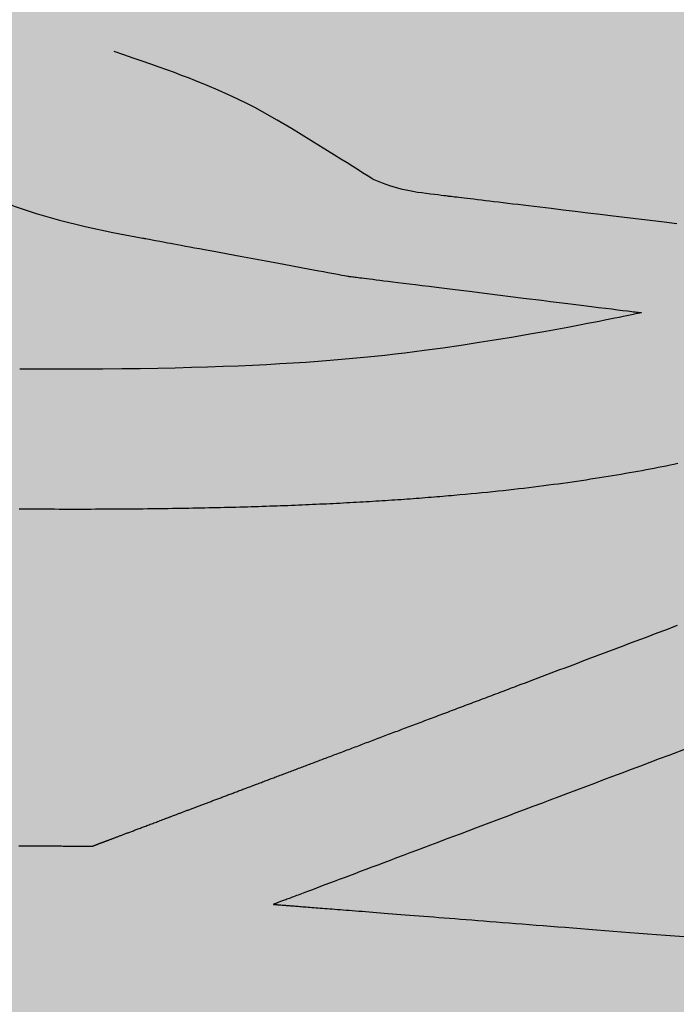
# Model space of a CAD drawing. Units: metres. Extents: x 479 to 9335, y 159 to 3950.
# Drawn here: x 7434 to 7434, y 2645 to 2646 of the extents above; entities that cross this region are included whole.
import ezdxf

# ---------------------------------------------------------------- set-up
doc = ezdxf.new("R2010")
doc.units = ezdxf.units.M
doc.header["$LTSCALE"] = 2
for name, color, linetype, lineweight in [('1-CICLOVIA GUIA', 251, 'Continuous', 25), ('LBO', 3, 'Continuous', 5), ('MCI II', 1, 'Continuous', 5)]:
    doc.layers.add(name, color=color, linetype=linetype, lineweight=lineweight)
for name, color, linetype in [('Legendas_Ciclovia', 7, 'Continuous'), ('Preenchimento_Ciclovia', 1, 'Continuous'), ('Viário', 7, 'Continuous')]:
    doc.layers.add(name, color=color, linetype=linetype)

msp = doc.modelspace()

# ---------------------------------------------------------------- hatches: boundary and pattern name
at = {"layer": 'Legendas_Ciclovia'}
h = msp.add_hatch(color=3, dxfattribs=at)
edge = h.paths.add_edge_path(flags=16)
edge.add_spline(control_points=[(7433.61447, 2645.07956), (7433.77782, 2645.06977), (7433.9095, 2645.04185), (7433.99386, 2644.99688), (7433.99386, 2644.99688), (7433.99386, 2644.99688), (7433.99501, 2644.99674), (7433.99501, 2644.99674), (7433.99501, 2644.99674), (7433.99501, 2644.99674), (7434.33874, 2645.07005), (7434.33874, 2645.07005), (7434.33874, 2645.07005), (7434.33874, 2645.07005), (7434.34051, 2645.37891), (7434.34051, 2645.37891), (7434.34051, 2645.37891), (7434.34051, 2645.37891), (7434.20454, 2645.39581), (7434.20454, 2645.39581), (7434.20454, 2645.39581), (7434.20454, 2645.39581), (7433.63007, 2645.17926), (7433.63007, 2645.17926), (7433.63007, 2645.17926), (7433.63007, 2645.17926), (7434.33865, 2645.12359), (7434.33865, 2645.12359), (7434.33865, 2645.12359), (7434.33865, 2645.12359), (7434.33834, 2645.07005), (7434.33834, 2645.07005), (7434.33834, 2645.07005), (7434.33834, 2645.07005), (7433.61474, 2645.12689), (7433.61474, 2645.12689), (7433.61474, 2645.12689), (7433.61474, 2645.12689), (7433.61447, 2645.07956), (7433.61447, 2645.07956)], knot_values=[0, 0, 0, 0, 0.1, 0.1, 0.1, 0.15, 0.2, 0.2, 0.2, 0.25, 0.3, 0.3, 0.3, 0.35, 0.4, 0.4, 0.4, 0.45, 0.5, 0.5, 0.5, 0.55, 0.6, 0.6, 0.6, 0.65, 0.7, 0.7, 0.7, 0.75, 0.8, 0.8, 0.8, 0.85, 0.9, 0.9, 0.9, 0.95, 1, 1, 1, 1], degree=3, periodic=0)
edge = h.paths.add_edge_path()
edge.add_spline(control_points=[(7434.08754, 2644.89248), (7434.08694, 2644.78929), (7433.83271, 2644.70707), (7433.5198, 2644.70887), (7433.5198, 2644.70887), (7433.20688, 2644.71067), (7432.9536, 2644.7958), (7432.9542, 2644.89898), (7432.9542, 2644.89898), (7432.95469, 2644.98505), (7433.1317, 2645.05652), (7433.37202, 2645.07682), (7433.37202, 2645.07682), (7433.37202, 2645.07682), (7433.3423, 2645.16156), (7433.3423, 2645.16156), (7433.3423, 2645.16156), (7433.33564, 2645.184), (7433.35487, 2645.20717), (7433.3959, 2645.20642), (7433.3959, 2645.20642), (7433.3959, 2645.20642), (7433.54829, 2645.20555), (7433.54829, 2645.20555), (7433.54829, 2645.20555), (7433.54829, 2645.20555), (7434.08992, 2645.41006), (7434.08992, 2645.41006), (7434.08992, 2645.41006), (7434.08992, 2645.41006), (7433.96745, 2645.42529), (7433.96745, 2645.42529), (7433.96745, 2645.42529), (7433.86536, 2645.38332), (7433.70312, 2645.35672), (7433.5206, 2645.35777), (7433.5206, 2645.35777), (7433.21237, 2645.35954), (7432.96287, 2645.43946), (7432.96343, 2645.53624), (7432.96343, 2645.53624), (7432.96399, 2645.63301), (7433.21438, 2645.71006), (7433.52261, 2645.70829), (7433.52261, 2645.70829), (7433.83082, 2645.70652), (7434.08032, 2645.6266), (7434.07977, 2645.52983), (7434.07977, 2645.52983), (7434.07962, 2645.50497), (7434.06297, 2645.48144), (7434.03312, 2645.4602), (7434.03312, 2645.4602), (7434.03312, 2645.4602), (7434.77713, 2645.37068), (7434.77713, 2645.37068), (7434.77713, 2645.37068), (7434.86429, 2645.36279), (7434.89971, 2645.32624), (7434.90513, 2645.28056), (7434.90513, 2645.28056), (7434.90513, 2645.28056), (7434.90503, 2645.23542), (7434.90503, 2645.23542), (7434.90503, 2645.23542), (7434.90503, 2645.23542), (7434.90488, 2645.23539), (7434.90488, 2645.23539), (7434.90488, 2645.23539), (7434.90488, 2645.23539), (7434.73724, 2645.23635), (7434.73724, 2645.23635), (7434.73724, 2645.23635), (7434.73724, 2645.23635), (7434.73837, 2645.30455), (7434.73837, 2645.30455), (7434.73837, 2645.30455), (7434.73684, 2645.32307), (7434.71886, 2645.33274), (7434.6997, 2645.33443), (7434.6997, 2645.33443), (7434.6997, 2645.33443), (7434.50932, 2645.35807), (7434.50932, 2645.35807), (7434.50932, 2645.35807), (7434.50932, 2645.35807), (7434.5076, 2645.05701), (7434.5076, 2645.05701), (7434.5076, 2645.05701), (7434.5076, 2645.05701), (7434.63701, 2645.03368), (7434.63701, 2645.03368), (7434.63701, 2645.03368), (7434.63701, 2645.03368), (7434.69052, 2645.06349), (7434.69052, 2645.06349), (7434.69052, 2645.06349), (7434.69052, 2645.06349), (7434.72862, 2645.06327), (7434.72862, 2645.06327), (7434.72862, 2645.06327), (7434.72862, 2645.06327), (7434.72793, 2644.94283), (7434.72793, 2644.94283), (7434.72793, 2644.94283), (7434.72793, 2644.94283), (7434.67463, 2644.95066), (7434.67463, 2644.95066), (7434.67463, 2644.95066), (7434.67463, 2644.95066), (7434.67472, 2644.96571), (7434.67472, 2644.96571), (7434.67472, 2644.96571), (7434.67472, 2644.96571), (7434.50722, 2644.99206), (7434.50722, 2644.99206), (7434.50722, 2644.99206), (7434.50722, 2644.99206), (7434.42347, 2645.0048), (7434.42347, 2645.0048), (7434.42347, 2645.0048), (7434.42347, 2645.0048), (7434.33829, 2644.99303), (7434.33829, 2644.99303), (7434.33829, 2644.99303), (7434.33829, 2644.99303), (7434.05741, 2644.9542), (7434.05741, 2644.9542), (7434.05741, 2644.9542), (7434.05741, 2644.9542), (7434.05731, 2644.95353), (7434.05731, 2644.95353), (7434.05731, 2644.95353), (7434.07932, 2644.93343), (7434.08766, 2644.91497), (7434.08754, 2644.89248)], knot_values=[0, 0, 0, 0, 0.029412, 0.029412, 0.029412, 0.044118, 0.058824, 0.058824, 0.058824, 0.073529, 0.088235, 0.088235, 0.088235, 0.102941, 0.117647, 0.117647, 0.117647, 0.132353, 0.147059, 0.147059, 0.147059, 0.161765, 0.176471, 0.176471, 0.176471, 0.191176, 0.205882, 0.205882, 0.205882, 0.220588, 0.235294, 0.235294, 0.235294, 0.25, 0.264706, 0.264706, 0.264706, 0.279412, 0.294118, 0.294118, 0.294118, 0.308824, 0.323529, 0.323529, 0.323529, 0.338235, 0.352941, 0.352941, 0.352941, 0.367647, 0.382353, 0.382353, 0.382353, 0.397059, 0.411765, 0.411765, 0.411765, 0.426471, 0.441176, 0.441176, 0.441176, 0.455882, 0.470588, 0.470588, 0.470588, 0.485294, 0.5, 0.5, 0.5, 0.514706, 0.529412, 0.529412, 0.529412, 0.544118, 0.558824, 0.558824, 0.558824, 0.573529, 0.588235, 0.588235, 0.588235, 0.602941, 0.617647, 0.617647, 0.617647, 0.632353, 0.647059, 0.647059, 0.647059, 0.661765, 0.676471, 0.676471, 0.676471, 0.691176, 0.705882, 0.705882, 0.705882, 0.720588, 0.735294, 0.735294, 0.735294, 0.75, 0.764706, 0.764706, 0.764706, 0.779412, 0.794118, 0.794118, 0.794118, 0.808824, 0.823529, 0.823529, 0.823529, 0.838235, 0.852941, 0.852941, 0.852941, 0.867647, 0.882353, 0.882353, 0.882353, 0.897059, 0.911765, 0.911765, 0.911765, 0.926471, 0.941176, 0.941176, 0.941176, 0.955882, 0.970588, 0.970588, 0.970588, 0.985294, 1, 1, 1, 1], degree=3, periodic=0)
edge = h.paths.add_edge_path(flags=16)
edge.add_spline(control_points=[(7433.95821, 2644.89867), (7433.95777, 2644.8223), (7433.7613, 2644.7615), (7433.51945, 2644.76289), (7433.51945, 2644.76289), (7433.2776, 2644.76428), (7433.08184, 2644.82733), (7433.08228, 2644.90369), (7433.08228, 2644.90369), (7433.08263, 2644.96531), (7433.21067, 2645.0168), (7433.38716, 2645.03365), (7433.38716, 2645.03365), (7433.38716, 2645.03365), (7433.4291, 2644.9141), (7433.4291, 2644.9141), (7433.4291, 2644.9141), (7433.45727, 2644.84818), (7433.59507, 2644.82821), (7433.61339, 2644.89045), (7433.61339, 2644.89045), (7433.61339, 2644.89045), (7433.61422, 2645.03579), (7433.61422, 2645.03579), (7433.61422, 2645.03579), (7433.81123, 2645.02117), (7433.95859, 2644.96493), (7433.95821, 2644.89867)], knot_values=[0, 0, 0, 0, 0.142857, 0.142857, 0.142857, 0.214286, 0.285714, 0.285714, 0.285714, 0.357143, 0.428571, 0.428571, 0.428571, 0.5, 0.571429, 0.571429, 0.571429, 0.642857, 0.714286, 0.714286, 0.714286, 0.785714, 0.857143, 0.857143, 0.857143, 0.928571, 1, 1, 1, 1], degree=3, periodic=0)
edge = h.paths.add_edge_path(flags=16)
edge.add_spline(control_points=[(7433.95237, 2645.53405), (7433.95225, 2645.51313), (7433.93112, 2645.49362), (7433.89424, 2645.47691), (7433.89424, 2645.47691), (7433.89424, 2645.47691), (7433.70877, 2645.49921), (7433.70877, 2645.49921), (7433.70877, 2645.49921), (7433.69847, 2645.50044), (7433.68684, 2645.50202), (7433.67557, 2645.50653), (7433.67557, 2645.50653), (7433.63543, 2645.53196), (7433.60641, 2645.54849), (7433.55807, 2645.56454), (7433.55807, 2645.56454), (7433.50496, 2645.58269), (7433.47032, 2645.54623), (7433.47474, 2645.52842), (7433.47474, 2645.52842), (7433.47472, 2645.5058), (7433.5314, 2645.48703), (7433.57114, 2645.48025), (7433.57114, 2645.48025), (7433.57114, 2645.48025), (7433.66416, 2645.46299), (7433.66416, 2645.46299), (7433.66416, 2645.46299), (7433.66416, 2645.46299), (7433.79636, 2645.44656), (7433.79636, 2645.44656), (7433.79636, 2645.44656), (7433.72038, 2645.43008), (7433.62239, 2645.42044), (7433.51547, 2645.42105), (7433.51547, 2645.42105), (7433.27457, 2645.42244), (7433.07951, 2645.47528), (7433.07988, 2645.53906), (7433.07988, 2645.53906), (7433.08025, 2645.60284), (7433.27589, 2645.65344), (7433.5168, 2645.65206), (7433.5168, 2645.65206), (7433.75769, 2645.65068), (7433.95274, 2645.59783), (7433.95237, 2645.53405)], knot_values=[0, 0, 0, 0, 0.083333, 0.083333, 0.083333, 0.125, 0.166667, 0.166667, 0.166667, 0.208333, 0.25, 0.25, 0.25, 0.291667, 0.333333, 0.333333, 0.333333, 0.375, 0.416667, 0.416667, 0.416667, 0.458333, 0.5, 0.5, 0.5, 0.541667, 0.583333, 0.583333, 0.583333, 0.625, 0.666667, 0.666667, 0.666667, 0.708333, 0.75, 0.75, 0.75, 0.791667, 0.833333, 0.833333, 0.833333, 0.875, 0.916667, 0.916667, 0.916667, 0.958333, 1, 1, 1, 1], degree=3, periodic=0)
at = {"layer": 'Preenchimento_Ciclovia'}
msp.add_hatch(color=1, dxfattribs=at).paths.add_polyline_path([(7437.91247, 2644.43782), (7437.9162, 2645.93782), (7429.96647, 2645.9798), (7429.95854, 2644.47983)])

# ---------------------------------------------------------------- linework, layer by layer
at = {"layer": '1-CICLOVIA GUIA'}
msp.add_lwpolyline([(7605.07069, 2644.78696, 0.002823), (7571.04709, 2644.60497, -0.001049), (7487.86148, 2644.469, 0.003273), (7434.15276, 2644.4108, -0.011082), (7391.71, 2645.95621)], format="xyb", dxfattribs=at)
at = {"layer": 'LBO', "const_width": 0.1}
msp.add_lwpolyline([(7605.07071, 2644.83696, 0.002823), (7571.04672, 2644.65497, -0.001049), (7487.86163, 2644.519, 0.003273), (7434.15293, 2644.4608, -0.011082), (7391.71293, 2646.00613)], format="xyb", dxfattribs=at)
at = {"layer": 'Legendas_Ciclovia', "color": 3}
for points in [[(7433.67557, 2645.50653), (7433.67534, 2645.50668), (7433.67467, 2645.5071), (7433.6736, 2645.50777), (7433.67216, 2645.50868), (7433.67038, 2645.5098), (7433.6683, 2645.51111), (7433.66595, 2645.51258), (7433.66337, 2645.5142), (7433.66058, 2645.51594), (7433.65763, 2645.51778), (7433.65134, 2645.52168), (7433.63821, 2645.52973), (7433.63178, 2645.53358), (7433.62519, 2645.53734), (7433.6217, 2645.53922), (7433.618, 2645.54112), (7433.61405, 2645.54306), (7433.60978, 2645.54505), (7433.60516, 2645.5471), (7433.60011, 2645.54924), (7433.59459, 2645.55147), (7433.59164, 2645.55262), (7433.58855, 2645.5538), (7433.58532, 2645.55502), (7433.58193, 2645.55626), (7433.57839, 2645.55754), (7433.57468, 2645.55886), (7433.5708, 2645.56022), (7433.56674, 2645.56162), (7433.5625, 2645.56305), (7433.55807, 2645.56454)], [(7433.47474, 2645.52842), (7433.47477, 2645.52797), (7433.47493, 2645.5267), (7433.47536, 2645.52473), (7433.47621, 2645.52218), (7433.47762, 2645.51917), (7433.47971, 2645.51583), (7433.48264, 2645.51226), (7433.48654, 2645.50859), (7433.49154, 2645.50495), (7433.4977, 2645.50138), (7433.505, 2645.49792), (7433.51341, 2645.49459), (7433.5229, 2645.49138), (7433.53344, 2645.48833), (7433.54502, 2645.48545), (7433.55759, 2645.48275), (7433.57114, 2645.48025)], [(7433.70877, 2645.49921), (7433.70857, 2645.49923), (7433.70798, 2645.4993), (7433.70706, 2645.49941), (7433.70585, 2645.49956), (7433.70441, 2645.49974), (7433.70277, 2645.49994), (7433.70098, 2645.50017), (7433.6991, 2645.50041), (7433.69717, 2645.50065), (7433.69518, 2645.50093), (7433.69308, 2645.50126), (7433.69084, 2645.5017), (7433.68839, 2645.50226), (7433.68569, 2645.50299), (7433.68268, 2645.50392), (7433.67933, 2645.50509), (7433.67557, 2645.50653)], [(7433.81225, 2645.48677), (7433.80658, 2645.48745), (7433.79507, 2645.48883), (7433.78349, 2645.49022), (7433.77773, 2645.49092), (7433.77204, 2645.4916), (7433.76643, 2645.49227), (7433.76094, 2645.49294), (7433.75557, 2645.49358), (7433.75037, 2645.4942), (7433.74536, 2645.49481), (7433.74293, 2645.4951), (7433.74056, 2645.49538), (7433.73825, 2645.49566), (7433.736, 2645.49593), (7433.73381, 2645.4962), (7433.7317, 2645.49645), (7433.72965, 2645.4967), (7433.72769, 2645.49693), (7433.7258, 2645.49716), (7433.72399, 2645.49738), (7433.72226, 2645.49758), (7433.72063, 2645.49778), (7433.71909, 2645.49797), (7433.71764, 2645.49814), (7433.71629, 2645.4983), (7433.71504, 2645.49845), (7433.71389, 2645.49859), (7433.71285, 2645.49872), (7433.71192, 2645.49883), (7433.7111, 2645.49893), (7433.71041, 2645.49901), (7433.70983, 2645.49908), (7433.70937, 2645.49913), (7433.70904, 2645.49917), (7433.70884, 2645.4992), (7433.70877, 2645.49921)], [(7433.57114, 2645.48025), (7433.57119, 2645.48024), (7433.5713, 2645.48022), (7433.57151, 2645.48018), (7433.57185, 2645.48012), (7433.57237, 2645.48002), (7433.57309, 2645.47989), (7433.57405, 2645.47971), (7433.57528, 2645.47948), (7433.57682, 2645.4792), (7433.5787, 2645.47885), (7433.58095, 2645.47843), (7433.58223, 2645.47819), (7433.58362, 2645.47794), (7433.58511, 2645.47766), (7433.58672, 2645.47736), (7433.58845, 2645.47704), (7433.5903, 2645.47669), (7433.59228, 2645.47633), (7433.5944, 2645.47594), (7433.59664, 2645.47552), (7433.59901, 2645.47508), (7433.60407, 2645.47414), (7433.60947, 2645.47314), (7433.61511, 2645.47209), (7433.62669, 2645.46994), (7433.63243, 2645.46888), (7433.638, 2645.46785), (7433.6433, 2645.46686), (7433.64581, 2645.4664), (7433.64822, 2645.46595), (7433.65051, 2645.46553), (7433.65266, 2645.46513), (7433.65468, 2645.46475), (7433.65653, 2645.46441), (7433.65821, 2645.4641), (7433.65972, 2645.46382), (7433.66102, 2645.46358), (7433.66212, 2645.46337), (7433.66299, 2645.46321), (7433.66363, 2645.46309), (7433.66403, 2645.46302), (7433.66416, 2645.46299)], [(7433.66416, 2645.46299), (7433.66423, 2645.46299), (7433.66438, 2645.46297), (7433.66468, 2645.46293), (7433.66517, 2645.46287), (7433.6659, 2645.46278), (7433.66638, 2645.46272), (7433.66693, 2645.46265), (7433.66756, 2645.46257), (7433.66829, 2645.46248), (7433.66912, 2645.46238), (7433.67004, 2645.46226), (7433.67108, 2645.46213), (7433.67223, 2645.46199), (7433.6735, 2645.46183), (7433.6749, 2645.46166), (7433.67643, 2645.46147), (7433.6781, 2645.46126), (7433.67992, 2645.46103), (7433.68189, 2645.46079), (7433.68401, 2645.46053), (7433.6863, 2645.46024), (7433.68876, 2645.45994), (7433.69139, 2645.45961), (7433.69421, 2645.45926), (7433.69721, 2645.45888), (7433.7004, 2645.45849), (7433.70377, 2645.45807), (7433.70729, 2645.45763), (7433.71096, 2645.45718), (7433.71474, 2645.45671), (7433.71863, 2645.45622), (7433.72664, 2645.45523), (7433.7431, 2645.45318), (7433.75126, 2645.45217), (7433.75526, 2645.45167), (7433.75918, 2645.45118), (7433.763, 2645.45071), (7433.7667, 2645.45025), (7433.77028, 2645.4498), (7433.7737, 2645.44938), (7433.77695, 2645.44897), (7433.78002, 2645.44859), (7433.78288, 2645.44824), (7433.78551, 2645.44791), (7433.78791, 2645.44761), (7433.79004, 2645.44735), (7433.791, 2645.44723), (7433.79189, 2645.44711), (7433.79271, 2645.44701), (7433.79345, 2645.44692), (7433.79411, 2645.44684), (7433.7947, 2645.44677), (7433.79519, 2645.4467), (7433.79561, 2645.44665), (7433.79593, 2645.44661), (7433.79617, 2645.44658), (7433.79631, 2645.44657), (7433.79636, 2645.44656)], [(7433.79636, 2645.44656), (7433.79625, 2645.44654), (7433.79592, 2645.44647), (7433.79538, 2645.44635), (7433.79464, 2645.44619), (7433.7937, 2645.44599), (7433.79256, 2645.44576), (7433.79124, 2645.44548), (7433.78974, 2645.44517), (7433.78806, 2645.44483), (7433.78622, 2645.44445), (7433.78421, 2645.44404), (7433.78204, 2645.44361), (7433.77973, 2645.44315), (7433.77726, 2645.44266), (7433.77466, 2645.44215), (7433.77193, 2645.44162), (7433.76906, 2645.44108), (7433.76608, 2645.44051), (7433.76298, 2645.43993), (7433.75977, 2645.43933), (7433.75646, 2645.43873), (7433.75305, 2645.43811), (7433.74954, 2645.43748), (7433.74596, 2645.43685), (7433.73855, 2645.43558), (7433.73086, 2645.4343), (7433.72296, 2645.43303), (7433.71488, 2645.43179), (7433.70664, 2645.43059), (7433.69821, 2645.42943), (7433.68949, 2645.42832), (7433.685, 2645.42779), (7433.68041, 2645.42727), (7433.67571, 2645.42677), (7433.67089, 2645.42628), (7433.66595, 2645.42581), (7433.66086, 2645.42536), (7433.65563, 2645.42493), (7433.65024, 2645.42451), (7433.64469, 2645.42412), (7433.63896, 2645.42374), (7433.63304, 2645.42339), (7433.62693, 2645.42306), (7433.62061, 2645.42275), (7433.61408, 2645.42246), (7433.60733, 2645.4222), (7433.60034, 2645.42196), (7433.5931, 2645.42174), (7433.58562, 2645.42155), (7433.57787, 2645.42139), (7433.56985, 2645.42126), (7433.56155, 2645.42115), (7433.55295, 2645.42107), (7433.54406, 2645.42102), (7433.53485, 2645.421), (7433.52532, 2645.42101), (7433.52044, 2645.42103), (7433.51547, 2645.42105)], [(7433.81274, 2645.37836), (7433.811, 2645.378), (7433.80924, 2645.37764), (7433.80747, 2645.37728), (7433.80569, 2645.37693), (7433.80389, 2645.37658), (7433.80209, 2645.37623), (7433.80027, 2645.37588), (7433.79844, 2645.37554), (7433.79659, 2645.37519), (7433.79473, 2645.37485), (7433.79286, 2645.37451), (7433.79098, 2645.37418), (7433.78908, 2645.37385), (7433.78716, 2645.37352), (7433.78523, 2645.37319), (7433.78329, 2645.37286), (7433.78133, 2645.37254), (7433.77936, 2645.37222), (7433.77737, 2645.3719), (7433.77536, 2645.37159), (7433.77334, 2645.37128), (7433.7713, 2645.37097), (7433.76924, 2645.37066), (7433.76717, 2645.37036), (7433.76508, 2645.37005), (7433.76298, 2645.36976), (7433.76085, 2645.36946), (7433.75871, 2645.36917), (7433.75655, 2645.36888), (7433.75437, 2645.36859), (7433.75217, 2645.36831), (7433.74996, 2645.36803), (7433.74772, 2645.36775), (7433.74547, 2645.36748), (7433.74319, 2645.36721), (7433.7409, 2645.36694), (7433.73859, 2645.36667), (7433.73625, 2645.36641), (7433.7339, 2645.36615), (7433.73152, 2645.3659), (7433.72913, 2645.36565), (7433.72671, 2645.3654), (7433.72427, 2645.36515), (7433.72181, 2645.36491), (7433.71932, 2645.36467), (7433.71682, 2645.36444), (7433.71429, 2645.36421), (7433.71174, 2645.36398), (7433.71045, 2645.36387), (7433.70916, 2645.36375), (7433.70787, 2645.36364), (7433.70657, 2645.36353), (7433.70526, 2645.36342), (7433.70395, 2645.36332), (7433.70263, 2645.36321), (7433.7013, 2645.3631), (7433.69997, 2645.363), (7433.69863, 2645.36289), (7433.69729, 2645.36279), (7433.69594, 2645.36269), (7433.69458, 2645.36258), (7433.69322, 2645.36248), (7433.69185, 2645.36238), (7433.69048, 2645.36229), (7433.6891, 2645.36219), (7433.68771, 2645.36209), (7433.68632, 2645.36199), (7433.68492, 2645.3619), (7433.68351, 2645.36181), (7433.6821, 2645.36171), (7433.68068, 2645.36162), (7433.67926, 2645.36153), (7433.67782, 2645.36144), (7433.67639, 2645.36135), (7433.67494, 2645.36126), (7433.67349, 2645.36117), (7433.67203, 2645.36109), (7433.67057, 2645.361), (7433.6691, 2645.36092), (7433.66762, 2645.36083), (7433.66613, 2645.36075), (7433.66464, 2645.36067), (7433.66314, 2645.36059), (7433.66164, 2645.36051), (7433.66013, 2645.36043), (7433.65861, 2645.36036), (7433.65708, 2645.36028), (7433.65555, 2645.3602), (7433.65401, 2645.36013), (7433.65246, 2645.36006), (7433.65091, 2645.35999), (7433.64934, 2645.35991), (7433.64778, 2645.35984), (7433.6462, 2645.35978), (7433.64462, 2645.35971), (7433.64303, 2645.35964), (7433.64143, 2645.35958), (7433.63983, 2645.35951), (7433.63821, 2645.35945), (7433.6366, 2645.35938), (7433.63497, 2645.35932), (7433.63334, 2645.35926), (7433.63169, 2645.3592), (7433.63005, 2645.35915), (7433.62839, 2645.35909), (7433.62673, 2645.35903), (7433.62505, 2645.35898), (7433.62338, 2645.35892), (7433.62169, 2645.35887), (7433.61999, 2645.35882), (7433.61829, 2645.35877), (7433.61658, 2645.35872), (7433.61487, 2645.35867), (7433.61314, 2645.35862), (7433.61141, 2645.35858), (7433.60967, 2645.35853), (7433.60792, 2645.35849), (7433.60616, 2645.35845), (7433.6044, 2645.35841), (7433.60263, 2645.35837), (7433.60085, 2645.35833), (7433.59906, 2645.35829), (7433.59726, 2645.35825), (7433.59546, 2645.35822), (7433.59364, 2645.35818), (7433.59182, 2645.35815), (7433.58999, 2645.35812), (7433.58816, 2645.35809), (7433.58631, 2645.35806), (7433.58446, 2645.35803), (7433.5826, 2645.358), (7433.58073, 2645.35798), (7433.57885, 2645.35795), (7433.57696, 2645.35793), (7433.57507, 2645.35791), (7433.57316, 2645.35788), (7433.57125, 2645.35786), (7433.56933, 2645.35785), (7433.5674, 2645.35783), (7433.56546, 2645.35781), (7433.56352, 2645.3578), (7433.56156, 2645.35778), (7433.5596, 2645.35777), (7433.55762, 2645.35776), (7433.55564, 2645.35775), (7433.55365, 2645.35774), (7433.55165, 2645.35773), (7433.54965, 2645.35773), (7433.54763, 2645.35772), (7433.5456, 2645.35772), (7433.54357, 2645.35771), (7433.54153, 2645.35771), (7433.53947, 2645.35771), (7433.53741, 2645.35771), (7433.53534, 2645.35772), (7433.53326, 2645.35772), (7433.53118, 2645.35773), (7433.52908, 2645.35773), (7433.52697, 2645.35774), (7433.52486, 2645.35775), (7433.52273, 2645.35776), (7433.5206, 2645.35777)], [(7433.5206, 2645.35777), (7433.52059, 2645.35777), (7433.52057, 2645.35777), (7433.52053, 2645.35777), (7433.52048, 2645.35777), (7433.52042, 2645.35777), (7433.52034, 2645.35777), (7433.52025, 2645.35777), (7433.52015, 2645.35777), (7433.52003, 2645.35777), (7433.5199, 2645.35778), (7433.51976, 2645.35778), (7433.5196, 2645.35778), (7433.51943, 2645.35778), (7433.51924, 2645.35778), (7433.51904, 2645.35778), (7433.51883, 2645.35779), (7433.51861, 2645.35779), (7433.51837, 2645.35779), (7433.51812, 2645.35779), (7433.51785, 2645.3578), (7433.51758, 2645.3578), (7433.51729, 2645.3578), (7433.51699, 2645.35781), (7433.51667, 2645.35781), (7433.51634, 2645.35781), (7433.516, 2645.35782), (7433.51565, 2645.35782), (7433.51529, 2645.35783)], [(7433.54829, 2645.20555), (7433.54829, 2645.20555), (7433.5483, 2645.20555), (7433.5483, 2645.20555), (7433.54831, 2645.20555), (7433.54831, 2645.20555), (7433.54833, 2645.20556), (7433.54834, 2645.20556), (7433.54836, 2645.20557), (7433.54838, 2645.20558), (7433.5484, 2645.20559), (7433.54843, 2645.2056), (7433.54847, 2645.20561), (7433.54851, 2645.20563), (7433.54856, 2645.20565), (7433.54861, 2645.20567), (7433.54867, 2645.20569), (7433.54874, 2645.20571), (7433.54881, 2645.20574), (7433.54885, 2645.20576), (7433.54889, 2645.20577), (7433.54893, 2645.20579), (7433.54898, 2645.20581), (7433.54903, 2645.20582), (7433.54908, 2645.20584), (7433.54913, 2645.20586), (7433.54918, 2645.20588), (7433.54924, 2645.2059), (7433.5493, 2645.20593), (7433.54936, 2645.20595), (7433.54943, 2645.20597), (7433.54949, 2645.206), (7433.54956, 2645.20603), (7433.54964, 2645.20605), (7433.54971, 2645.20608), (7433.54979, 2645.20611), (7433.54987, 2645.20614), (7433.54995, 2645.20617), (7433.55004, 2645.2062), (7433.55012, 2645.20624), (7433.55022, 2645.20627), (7433.55031, 2645.20631), (7433.55041, 2645.20634), (7433.55051, 2645.20638), (7433.55061, 2645.20642), (7433.55072, 2645.20646), (7433.55083, 2645.2065), (7433.55094, 2645.20655), (7433.55106, 2645.20659), (7433.55118, 2645.20664), (7433.5513, 2645.20668), (7433.55143, 2645.20673), (7433.55156, 2645.20678), (7433.5517, 2645.20683), (7433.55184, 2645.20688), (7433.55198, 2645.20694), (7433.55212, 2645.20699), (7433.55227, 2645.20705), (7433.55242, 2645.20711), (7433.55258, 2645.20717), (7433.55274, 2645.20723), (7433.55291, 2645.20729), (7433.55308, 2645.20735), (7433.55325, 2645.20742), (7433.55343, 2645.20748), (7433.55361, 2645.20755), (7433.55379, 2645.20762), (7433.55398, 2645.20769), (7433.55418, 2645.20777), (7433.55437, 2645.20784), (7433.55458, 2645.20792), (7433.55478, 2645.208), (7433.555, 2645.20808), (7433.55521, 2645.20816), (7433.55543, 2645.20824), (7433.55566, 2645.20833), (7433.55589, 2645.20841), (7433.55612, 2645.2085), (7433.55636, 2645.20859), (7433.55661, 2645.20869), (7433.55686, 2645.20878), (7433.55711, 2645.20888), (7433.55737, 2645.20897), (7433.55764, 2645.20907), (7433.5579, 2645.20918), (7433.55818, 2645.20928), (7433.55846, 2645.20938), (7433.55874, 2645.20949), (7433.55903, 2645.2096), (7433.55933, 2645.20971), (7433.55963, 2645.20983), (7433.55994, 2645.20994), (7433.56025, 2645.21006), (7433.56057, 2645.21018), (7433.56089, 2645.2103), (7433.56122, 2645.21043), (7433.56155, 2645.21055), (7433.56189, 2645.21068), (7433.56224, 2645.21081), (7433.56259, 2645.21094), (7433.56295, 2645.21108), (7433.56331, 2645.21122), (7433.56368, 2645.21136), (7433.56406, 2645.2115), (7433.56444, 2645.21164), (7433.56482, 2645.21179), (7433.56522, 2645.21194), (7433.56562, 2645.21209), (7433.56602, 2645.21224), (7433.56644, 2645.2124), (7433.56686, 2645.21255), (7433.56728, 2645.21272), (7433.56771, 2645.21288), (7433.56815, 2645.21304), (7433.56859, 2645.21321), (7433.56905, 2645.21338), (7433.5695, 2645.21355), (7433.56997, 2645.21373), (7433.57044, 2645.21391), (7433.57092, 2645.21409), (7433.5714, 2645.21427), (7433.57189, 2645.21446), (7433.57239, 2645.21465), (7433.5729, 2645.21484), (7433.57341, 2645.21503), (7433.57393, 2645.21523), (7433.57446, 2645.21543), (7433.57499, 2645.21563), (7433.57553, 2645.21583), (7433.57608, 2645.21604), (7433.57664, 2645.21625), (7433.5772, 2645.21646), (7433.57777, 2645.21668), (7433.57835, 2645.21689), (7433.57893, 2645.21712), (7433.57953, 2645.21734), (7433.58013, 2645.21757), (7433.58073, 2645.2178), (7433.58104, 2645.21791), (7433.58135, 2645.21803), (7433.58166, 2645.21815), (7433.58197, 2645.21826), (7433.58229, 2645.21838), (7433.58261, 2645.2185), (7433.58292, 2645.21862), (7433.58325, 2645.21874), (7433.58357, 2645.21887), (7433.58389, 2645.21899), (7433.58422, 2645.21911), (7433.58455, 2645.21924), (7433.58488, 2645.21936), (7433.58521, 2645.21949), (7433.58555, 2645.21961), (7433.58588, 2645.21974), (7433.58622, 2645.21987), (7433.58656, 2645.22), (7433.5869, 2645.22013), (7433.58725, 2645.22026), (7433.5876, 2645.22039), (7433.58794, 2645.22052), (7433.5883, 2645.22065), (7433.58865, 2645.22078), (7433.589, 2645.22092), (7433.58936, 2645.22105), (7433.58972, 2645.22119), (7433.59008, 2645.22132), (7433.59044, 2645.22146), (7433.59081, 2645.2216), (7433.59118, 2645.22174), (7433.59155, 2645.22188), (7433.59192, 2645.22202), (7433.59229, 2645.22216), (7433.59267, 2645.2223), (7433.59305, 2645.22245), (7433.59343, 2645.22259), (7433.59381, 2645.22273), (7433.5942, 2645.22288), (7433.59458, 2645.22302), (7433.59497, 2645.22317), (7433.59536, 2645.22332), (7433.59576, 2645.22347), (7433.59615, 2645.22362), (7433.59655, 2645.22377), (7433.59695, 2645.22392), (7433.59735, 2645.22407), (7433.59776, 2645.22422), (7433.59816, 2645.22438), (7433.59857, 2645.22453), (7433.59898, 2645.22469), (7433.59939, 2645.22484), (7433.59981, 2645.225), (7433.60023, 2645.22516), (7433.60065, 2645.22531), (7433.60107, 2645.22547), (7433.60149, 2645.22563), (7433.60192, 2645.2258), (7433.60235, 2645.22596), (7433.60278, 2645.22612), (7433.60322, 2645.22628), (7433.60365, 2645.22645), (7433.60409, 2645.22661), (7433.60453, 2645.22678), (7433.60497, 2645.22695), (7433.60542, 2645.22712), (7433.60587, 2645.22728), (7433.60631, 2645.22745), (7433.60677, 2645.22763), (7433.60722, 2645.2278), (7433.60768, 2645.22797), (7433.60814, 2645.22814), (7433.6086, 2645.22832), (7433.60906, 2645.22849), (7433.60953, 2645.22867), (7433.61, 2645.22885), (7433.61047, 2645.22902), (7433.61094, 2645.2292), (7433.61142, 2645.22938), (7433.6119, 2645.22956), (7433.61238, 2645.22974), (7433.61286, 2645.22993), (7433.61335, 2645.23011), (7433.61383, 2645.23029), (7433.61432, 2645.23048), (7433.61482, 2645.23066), (7433.61531, 2645.23085), (7433.61581, 2645.23104), (7433.61631, 2645.23123), (7433.61681, 2645.23142), (7433.61732, 2645.23161), (7433.61782, 2645.2318), (7433.61833, 2645.23199), (7433.61885, 2645.23219), (7433.61936, 2645.23238), (7433.61988, 2645.23258), (7433.6204, 2645.23277), (7433.62092, 2645.23297), (7433.62145, 2645.23317), (7433.62197, 2645.23337), (7433.6225, 2645.23357), (7433.62304, 2645.23377), (7433.62357, 2645.23397), (7433.62411, 2645.23417), (7433.62465, 2645.23438), (7433.62519, 2645.23458), (7433.62574, 2645.23479), (7433.62629, 2645.235), (7433.62684, 2645.2352), (7433.62739, 2645.23541), (7433.62795, 2645.23562), (7433.6285, 2645.23583), (7433.62907, 2645.23605), (7433.62963, 2645.23626), (7433.63019, 2645.23647), (7433.63076, 2645.23669), (7433.63134, 2645.2369), (7433.63191, 2645.23712), (7433.63249, 2645.23734), (7433.63307, 2645.23756), (7433.63365, 2645.23778), (7433.63423, 2645.238), (7433.63482, 2645.23822), (7433.63541, 2645.23844), (7433.636, 2645.23866), (7433.6366, 2645.23889), (7433.63719, 2645.23911), (7433.6378, 2645.23934), (7433.6384, 2645.23957), (7433.63901, 2645.2398), (7433.63961, 2645.24003), (7433.64023, 2645.24026), (7433.64084, 2645.24049), (7433.64146, 2645.24072), (7433.64208, 2645.24096), (7433.6427, 2645.24119), (7433.64332, 2645.24143), (7433.64395, 2645.24167), (7433.64458, 2645.2419), (7433.64522, 2645.24214), (7433.64585, 2645.24238), (7433.64649, 2645.24263), (7433.64713, 2645.24287), (7433.64778, 2645.24311), (7433.64843, 2645.24336), (7433.64908, 2645.2436), (7433.64973, 2645.24385), (7433.65038, 2645.2441), (7433.65104, 2645.24434), (7433.6517, 2645.24459), (7433.65237, 2645.24484), (7433.65304, 2645.2451), (7433.65371, 2645.24535), (7433.65438, 2645.2456), (7433.65505, 2645.24586), (7433.65573, 2645.24611), (7433.65641, 2645.24637), (7433.6571, 2645.24663), (7433.65779, 2645.24689), (7433.65848, 2645.24715), (7433.65917, 2645.24741), (7433.65987, 2645.24768), (7433.66056, 2645.24794), (7433.66127, 2645.2482), (7433.66197, 2645.24847), (7433.66268, 2645.24874), (7433.66339, 2645.24901), (7433.6641, 2645.24927), (7433.66482, 2645.24955), (7433.66554, 2645.24982), (7433.66626, 2645.25009), (7433.66698, 2645.25036), (7433.66771, 2645.25064), (7433.66844, 2645.25091), (7433.66918, 2645.25119), (7433.66992, 2645.25147), (7433.67066, 2645.25175), (7433.6714, 2645.25203), (7433.67214, 2645.25231), (7433.67289, 2645.25259), (7433.67365, 2645.25288), (7433.6744, 2645.25316), (7433.67516, 2645.25345), (7433.67592, 2645.25374), (7433.67668, 2645.25403), (7433.67745, 2645.25432), (7433.67822, 2645.25461), (7433.679, 2645.2549), (7433.67977, 2645.25519), (7433.68055, 2645.25549), (7433.68133, 2645.25578), (7433.68212, 2645.25608), (7433.68291, 2645.25638), (7433.6837, 2645.25668), (7433.6845, 2645.25698), (7433.68529, 2645.25728), (7433.68609, 2645.25758), (7433.6869, 2645.25788), (7433.68771, 2645.25819), (7433.68852, 2645.25849), (7433.68933, 2645.2588), (7433.69015, 2645.25911), (7433.69096, 2645.25942), (7433.69179, 2645.25973), (7433.69261, 2645.26004), (7433.69344, 2645.26035), (7433.69427, 2645.26067), (7433.6951, 2645.26098), (7433.69594, 2645.2613), (7433.69678, 2645.26161), (7433.69762, 2645.26193), (7433.69847, 2645.26225), (7433.69931, 2645.26257), (7433.70016, 2645.26289), (7433.70102, 2645.26321), (7433.70187, 2645.26354), (7433.70273, 2645.26386), (7433.70359, 2645.26419), (7433.70446, 2645.26451), (7433.70532, 2645.26484), (7433.70619, 2645.26517), (7433.70706, 2645.2655), (7433.70794, 2645.26583), (7433.70882, 2645.26616), (7433.70969, 2645.26649), (7433.71058, 2645.26682), (7433.71146, 2645.26716), (7433.71235, 2645.26749), (7433.71324, 2645.26783), (7433.71413, 2645.26817), (7433.71502, 2645.2685), (7433.71592, 2645.26884), (7433.71682, 2645.26918), (7433.71772, 2645.26952), (7433.71863, 2645.26986), (7433.71953, 2645.27021), (7433.72044, 2645.27055), (7433.72135, 2645.27089), (7433.72227, 2645.27124), (7433.72318, 2645.27158), (7433.7241, 2645.27193), (7433.72502, 2645.27228), (7433.72594, 2645.27263), (7433.72687, 2645.27297), (7433.72779, 2645.27332), (7433.72872, 2645.27368), (7433.72965, 2645.27403), (7433.73059, 2645.27438), (7433.73152, 2645.27473), (7433.73246, 2645.27509), (7433.7334, 2645.27544), (7433.73434, 2645.2758), (7433.73528, 2645.27615), (7433.73623, 2645.27651), (7433.73718, 2645.27687), (7433.73813, 2645.27723), (7433.73908, 2645.27759), (7433.74003, 2645.27795), (7433.74195, 2645.27867), (7433.74387, 2645.27939), (7433.74579, 2645.28012), (7433.74773, 2645.28085), (7433.74967, 2645.28159), (7433.75162, 2645.28232), (7433.75358, 2645.28306), (7433.75554, 2645.2838), (7433.75751, 2645.28455), (7433.75949, 2645.28529), (7433.76147, 2645.28604), (7433.76346, 2645.28679), (7433.76545, 2645.28754), (7433.76745, 2645.2883), (7433.76946, 2645.28906), (7433.77147, 2645.28982), (7433.77349, 2645.29058), (7433.77551, 2645.29134), (7433.77754, 2645.29211), (7433.77957, 2645.29288), (7433.78161, 2645.29364), (7433.78365, 2645.29442), (7433.7857, 2645.29519), (7433.78775, 2645.29596), (7433.7898, 2645.29674), (7433.79186, 2645.29752), (7433.79393, 2645.2983), (7433.79599, 2645.29908), (7433.79806, 2645.29986), (7433.80014, 2645.30064), (7433.80222, 2645.30143), (7433.8043, 2645.30221), (7433.80638, 2645.303), (7433.80847, 2645.30379), (7433.81056, 2645.30458), (7433.81265, 2645.30537)], [(7433.81732, 2645.24984), (7433.80867, 2645.24658), (7433.80438, 2645.24496), (7433.80011, 2645.24335), (7433.79586, 2645.24175), (7433.79164, 2645.24016), (7433.78745, 2645.23858), (7433.78328, 2645.23701), (7433.77914, 2645.23545), (7433.77504, 2645.2339), (7433.77096, 2645.23237), (7433.76692, 2645.23084), (7433.76291, 2645.22933), (7433.75893, 2645.22783), (7433.75499, 2645.22635), (7433.75109, 2645.22488), (7433.74723, 2645.22342), (7433.7434, 2645.22198), (7433.73962, 2645.22055), (7433.73588, 2645.21914), (7433.73218, 2645.21775), (7433.72853, 2645.21637), (7433.72492, 2645.21501), (7433.72137, 2645.21367), (7433.71786, 2645.21235), (7433.7144, 2645.21104), (7433.71099, 2645.20976), (7433.70763, 2645.20849), (7433.70433, 2645.20725), (7433.70108, 2645.20602), (7433.69788, 2645.20482), (7433.69475, 2645.20364), (7433.69167, 2645.20248), (7433.68865, 2645.20134), (7433.68569, 2645.20022), (7433.6828, 2645.19913), (7433.67997, 2645.19806), (7433.6772, 2645.19702), (7433.6745, 2645.196), (7433.67186, 2645.19501), (7433.6693, 2645.19404), (7433.6668, 2645.1931), (7433.66437, 2645.19219), (7433.66202, 2645.1913), (7433.65974, 2645.19044), (7433.65753, 2645.18961), (7433.6554, 2645.1888), (7433.65334, 2645.18803), (7433.65137, 2645.18728), (7433.64947, 2645.18657), (7433.64765, 2645.18588), (7433.64592, 2645.18523), (7433.64426, 2645.18461), (7433.64347, 2645.18431), (7433.6427, 2645.18401), (7433.64194, 2645.18373), (7433.64121, 2645.18346), (7433.64051, 2645.18319), (7433.63982, 2645.18293), (7433.63915, 2645.18268), (7433.63851, 2645.18244), (7433.63789, 2645.1822), (7433.63729, 2645.18198), (7433.63672, 2645.18176), (7433.63616, 2645.18155), (7433.63563, 2645.18135), (7433.63513, 2645.18116), (7433.63464, 2645.18098), (7433.63418, 2645.18081), (7433.63375, 2645.18064), (7433.63333, 2645.18049), (7433.63295, 2645.18034), (7433.63258, 2645.1802), (7433.63224, 2645.18007), (7433.63192, 2645.17995), (7433.63163, 2645.17984), (7433.63136, 2645.17974), (7433.63112, 2645.17965), (7433.6309, 2645.17957), (7433.63071, 2645.1795), (7433.63054, 2645.17943), (7433.6304, 2645.17938), (7433.63028, 2645.17934), (7433.63019, 2645.1793), (7433.63013, 2645.17928), (7433.63009, 2645.17926), (7433.63007, 2645.17926)], [(7433.51515, 2645.20574), (7433.51619, 2645.20573), (7433.51721, 2645.20572), (7433.51823, 2645.20572), (7433.51923, 2645.20571), (7433.52022, 2645.20571), (7433.5212, 2645.2057), (7433.52217, 2645.2057), (7433.52313, 2645.20569), (7433.52407, 2645.20568), (7433.52501, 2645.20568), (7433.52592, 2645.20567), (7433.52683, 2645.20567), (7433.52772, 2645.20566), (7433.52859, 2645.20566), (7433.52946, 2645.20565), (7433.5303, 2645.20565), (7433.53114, 2645.20564), (7433.53195, 2645.20564), (7433.53275, 2645.20563), (7433.53354, 2645.20563), (7433.53431, 2645.20563), (7433.53506, 2645.20562), (7433.53579, 2645.20562), (7433.53651, 2645.20561), (7433.53721, 2645.20561), (7433.53789, 2645.20561), (7433.53855, 2645.2056), (7433.53919, 2645.2056), (7433.53982, 2645.20559), (7433.54042, 2645.20559), (7433.54101, 2645.20559), (7433.54157, 2645.20558), (7433.54212, 2645.20558), (7433.54264, 2645.20558), (7433.54315, 2645.20558), (7433.54363, 2645.20557), (7433.54409, 2645.20557), (7433.54453, 2645.20557), (7433.54494, 2645.20556), (7433.54534, 2645.20556), (7433.54571, 2645.20556), (7433.54605, 2645.20556), (7433.54638, 2645.20556), (7433.54668, 2645.20555), (7433.54695, 2645.20555), (7433.5472, 2645.20555), (7433.54743, 2645.20555), (7433.54763, 2645.20555), (7433.5478, 2645.20555), (7433.54795, 2645.20555), (7433.54807, 2645.20555), (7433.54817, 2645.20555), (7433.54824, 2645.20555), (7433.54828, 2645.20555), (7433.54829, 2645.20555)], [(7433.63007, 2645.17926), (7433.63008, 2645.17926), (7433.63012, 2645.17925), (7433.63016, 2645.17925), (7433.63022, 2645.17924), (7433.63031, 2645.17924), (7433.63042, 2645.17923), (7433.63057, 2645.17922), (7433.63075, 2645.1792), (7433.63097, 2645.17919), (7433.63124, 2645.17916), (7433.63156, 2645.17914), (7433.63193, 2645.17911), (7433.63235, 2645.17908), (7433.63284, 2645.17904), (7433.63339, 2645.179), (7433.63402, 2645.17895), (7433.63471, 2645.17889), (7433.63508, 2645.17886), (7433.63548, 2645.17883), (7433.6359, 2645.1788), (7433.63633, 2645.17876), (7433.63679, 2645.17873), (7433.63727, 2645.17869), (7433.63777, 2645.17865), (7433.6383, 2645.17861), (7433.63884, 2645.17857), (7433.63942, 2645.17852), (7433.64001, 2645.17848), (7433.64063, 2645.17843), (7433.64128, 2645.17838), (7433.64195, 2645.17832), (7433.64265, 2645.17827), (7433.64337, 2645.17821), (7433.64413, 2645.17815), (7433.64491, 2645.17809), (7433.64572, 2645.17803), (7433.64656, 2645.17796), (7433.64742, 2645.17789), (7433.64832, 2645.17782), (7433.64925, 2645.17775), (7433.65021, 2645.17767), (7433.6512, 2645.1776), (7433.65222, 2645.17752), (7433.65327, 2645.17743), (7433.65436, 2645.17735), (7433.65548, 2645.17726), (7433.65663, 2645.17717), (7433.65782, 2645.17708), (7433.65905, 2645.17698), (7433.66031, 2645.17688), (7433.6616, 2645.17678), (7433.66293, 2645.17667), (7433.6643, 2645.17657), (7433.66571, 2645.17646), (7433.66715, 2645.17634), (7433.66864, 2645.17623), (7433.67016, 2645.17611), (7433.67172, 2645.17598), (7433.67332, 2645.17586), (7433.67496, 2645.17573), (7433.67665, 2645.1756), (7433.67837, 2645.17546), (7433.68014, 2645.17532), (7433.68195, 2645.17518), (7433.6838, 2645.17504), (7433.6857, 2645.17489), (7433.68764, 2645.17473), (7433.68962, 2645.17458), (7433.69165, 2645.17442), (7433.69373, 2645.17426), (7433.69585, 2645.17409), (7433.69802, 2645.17392), (7433.70023, 2645.17374), (7433.7025, 2645.17357), (7433.70481, 2645.17339), (7433.70717, 2645.1732), (7433.70958, 2645.17301), (7433.71203, 2645.17282), (7433.71454, 2645.17262), (7433.7171, 2645.17242), (7433.71971, 2645.17221), (7433.72238, 2645.172), (7433.72509, 2645.17179), (7433.72786, 2645.17157), (7433.73068, 2645.17135), (7433.73355, 2645.17113), (7433.73648, 2645.1709), (7433.73946, 2645.17066), (7433.7425, 2645.17042), (7433.7456, 2645.17018), (7433.74875, 2645.16993), (7433.75195, 2645.16968), (7433.75522, 2645.16942), (7433.75854, 2645.16916), (7433.76192, 2645.1689), (7433.76536, 2645.16863), (7433.76886, 2645.16835), (7433.77242, 2645.16807), (7433.77604, 2645.16779), (7433.77972, 2645.1675), (7433.78346, 2645.16721), (7433.78726, 2645.16691), (7433.79112, 2645.1666), (7433.79505, 2645.1663), (7433.79904, 2645.16598), (7433.8031, 2645.16566), (7433.80722, 2645.16534), (7433.8114, 2645.16501), (7433.81565, 2645.16468)]]:
    msp.add_lwpolyline(points, dxfattribs=at)
at = {"layer": 'MCI II', "const_width": 0.1}
msp.add_lwpolyline([(7605.07073, 2644.93696, 0.002823), (7571.04599, 2644.75497, -0.001049), (7487.86193, 2644.619, 0.003273), (7434.15326, 2644.56081, -0.011082), (7391.71878, 2646.10596)], format="xyb", dxfattribs=at)
at = {"layer": 'Viário'}
msp.add_lwpolyline([(7605.07057, 2644.38696, 0.002823), (7571.05004, 2644.20498, -0.001049), (7487.8603, 2644.069, 0.003273), (7434.15144, 2644.01078, -0.011083), (7391.68659, 2645.5569)], format="xyb", dxfattribs=at)

doc.saveas('drawing.dxf')
